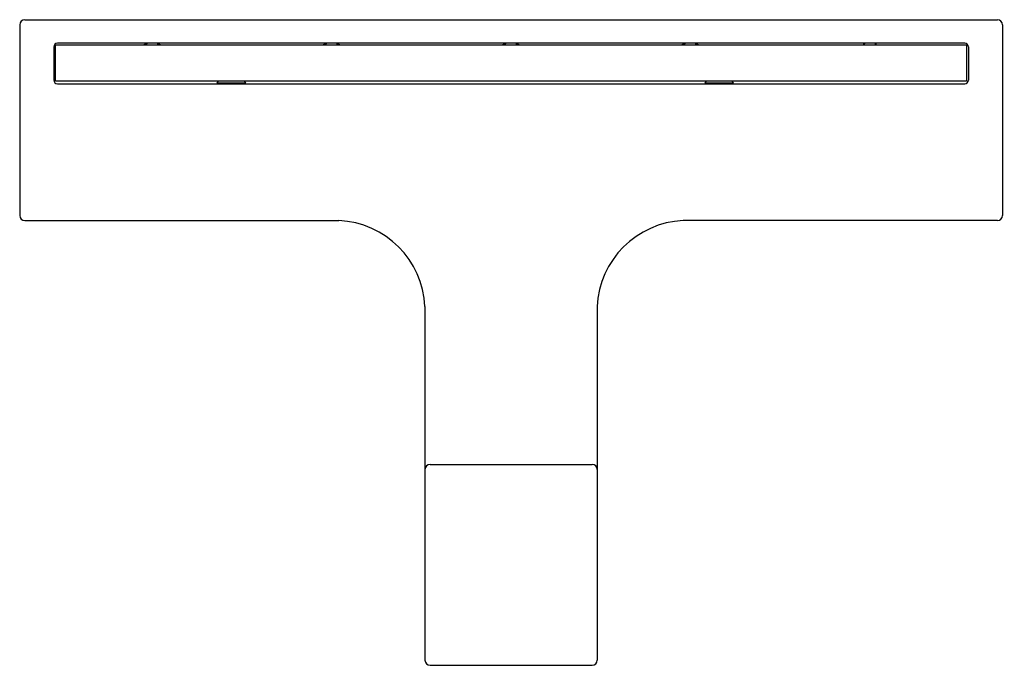
# Model space of a CAD drawing. Units: inches. Extents: x 4082.41 to 4087.81, y 47.06 to 50.61.
import ezdxf

# ---------------------------------------------------------------- set-up
doc = ezdxf.new("R2010")
doc.units = ezdxf.units.IN
doc.header["$LTSCALE"] = 0.64311
doc.header["$MEASUREMENT"] = 0
doc.layers.get('0').update_dxf_attribs({"color": 255, "linetype": 'CONTINUOUS'})
doc.layers.get('Defpoints').update_dxf_attribs({"linetype": 'CONTINUOUS'})
doc.styles.get("Standard").update_dxf_attribs({"font": 'txt', "width": 0.8})

msp = doc.modelspace()

# ---------------------------------------------------------------- linework, layer by layer
for p, q in [((4082.4361, 50.607), (4087.7746, 50.607)), ((4082.4085, 50.5794), (4082.4085, 49.5321)), ((4087.8022, 50.5794), (4087.8022, 49.5321)), ((4087.5955, 50.4778), (4082.6152, 50.4778)), ((4083.1073, 50.4776), (4083.0907, 50.4691)), ((4083.1066, 50.4691), (4083.1073, 50.4776)), ((4083.1671, 50.4691), (4083.1664, 50.4776)), ((4083.1664, 50.4776), (4083.1834, 50.4691)), ((4084.0916, 50.4776), (4084.0749, 50.4691)), ((4084.0909, 50.4691), (4084.0916, 50.4776)), ((4084.1513, 50.4691), (4084.1506, 50.4776)), ((4084.1506, 50.4776), (4084.1676, 50.4691)), ((4085.0758, 50.4776), (4085.0592, 50.4691)), ((4085.0751, 50.4691), (4085.0758, 50.4776)), ((4085.1356, 50.4691), (4085.1349, 50.4776)), ((4085.1349, 50.4776), (4085.1519, 50.4691)), ((4086.0601, 50.4776), (4086.0435, 50.4691)), ((4086.0594, 50.4691), (4086.0601, 50.4776)), ((4086.1198, 50.4691), (4086.1191, 50.4776)), ((4086.1191, 50.4776), (4086.1361, 50.4691)), ((4087.0392, 50.475), (4087.0443, 50.4776)), ((4087.0392, 50.475), (4087.0392, 50.4691)), ((4087.0443, 50.4776), (4087.0436, 50.4691)), ((4087.1085, 50.475), (4087.1034, 50.4776)), ((4087.1034, 50.4776), (4087.1041, 50.4691)), ((4087.1085, 50.4691), (4087.1085, 50.475)), ((4082.5955, 50.4581), (4082.5955, 50.2747)), ((4082.6054, 50.2691), (4082.6054, 50.4691)), ((4082.6054, 50.4691), (4087.6054, 50.4691)), ((4087.6054, 50.4691), (4087.6054, 50.2691)), ((4087.6152, 50.4581), (4087.6152, 50.2747)), ((4087.6054, 50.2691), (4082.6054, 50.2691)), ((4083.4998, 50.2691), (4083.491, 50.2603)), ((4083.64, 50.2691), (4083.6489, 50.2603)), ((4086.177, 50.2691), (4086.1681, 50.2603)), ((4086.3172, 50.2691), (4086.326, 50.2603)), ((4082.6152, 50.255), (4087.5955, 50.255)), ((4082.4361, 49.5045), (4084.1605, 49.5045)), ((4087.7746, 49.5045), (4086.0502, 49.5045)), ((4084.6329, 49.0321), (4084.6329, 47.0912)), ((4085.5778, 49.0321), (4085.5778, 47.0912)), ((4084.6605, 48.166), (4085.5502, 48.166)), ((4084.6605, 47.0636), (4085.5502, 47.0636))]:
    msp.add_line(p, q)
for centre, radius, start, end in [((4082.4361, 50.5793), 0.0276, 90.1571, 179.9349), ((4087.7746, 50.5793), 0.0276, 0.0651, 89.8429), ((4082.6152, 50.4581), 0.0197, 89.9634, 179.9064), ((4087.5955, 50.4581), 0.0197, 0.0991, 90.0249), ((4082.6152, 50.2747), 0.0197, 179.9991, 270.0009), ((4083.5699, 56.3855), 6.1257, 269.26153, 270.73851), ((4086.247, 56.394), 6.1342, 269.26307, 270.738), ((4087.5955, 50.2747), 0.0197, 269.9991, 0.0009), ((4082.4362, 49.5322), 0.0277, 180.1272, 269.6928), ((4084.1377, 49.0092), 0.4958, 2.6459, 87.3646), ((4086.073, 49.0092), 0.4958, 92.6354, 177.3541), ((4087.7745, 49.5322), 0.0277, 270.3072, 359.8728), ((4084.6605, 48.1384), 0.0276, 90, 180), ((4085.5502, 48.1384), 0.0276, 360, 90), ((4084.6605, 47.0912), 0.0276, 180, 270), ((4085.5502, 47.0912), 0.0276, 270, 360)]:
    msp.add_arc(centre, radius, start, end)

# ---------------------------------------------------------------- texts
at = {"layer": 'Defpoints'}
for tag, p, s in [('TRADENAME', (4087.8023, 50.0558), 'STRAYT'), ('MODELNUMBER', (4087.8023, 50.0575), 'K-37351T'), ('PRODUCT', (4087.8023, 50.0541), 'TOILET TISSUE HOLDER')]:
    msp.add_attdef(tag, p, s, height=0.001, dxfattribs=at)

doc.saveas('drawing.dxf')
